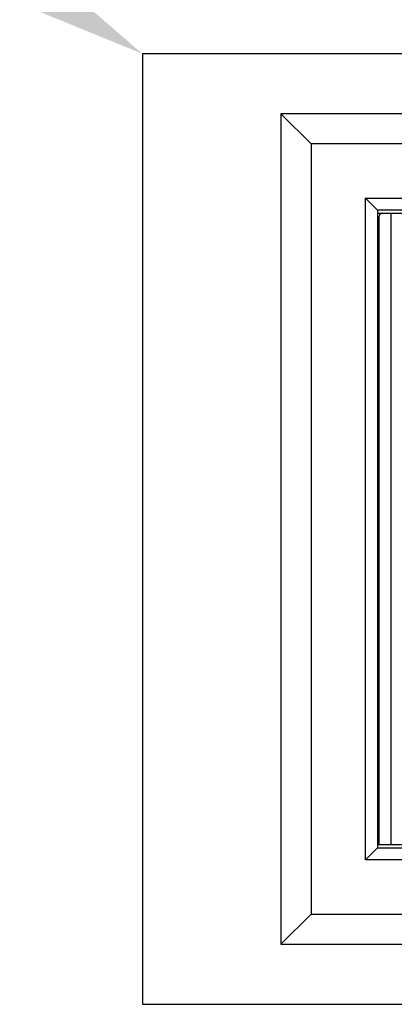
# Model space of a CAD drawing. Units: inches. Extents: x -180 to 1142, y 22 to 617.
# Drawn here: x 199 to 202, y 133 to 139 of the extents above; entities that cross this region are included whole.
import ezdxf
from ezdxf import colors
from ezdxf.entities.mleader import LeaderData, LeaderLine
from ezdxf.math import Vec2, Vec3

# ---------------------------------------------------------------- set-up
doc = ezdxf.new("R2010")
doc.units = ezdxf.units.IN
doc.header["$MEASUREMENT"] = 0
doc.styles.get("Standard").update_dxf_attribs({"font": 'arial.ttf'})

msp = doc.modelspace()

# ---------------------------------------------------------------- linework, layer by layer
for p, q in [((201.1439, 138.3294, 0), (200.9471, 138.5263, 0)), ((205.3565, 138.5263, 0), (200.9471, 138.5263, 0)), ((200.9471, 138.5263, 0), (200.9471, 133.0932, 0)), ((205.1596, 138.3294, 0), (201.1439, 138.3294, 0)), ((201.1439, 138.3294, 0), (201.1439, 133.2901, 0)), ((201.4982, 137.9751, 0), (201.577, 137.8964, 0)), ((201.4982, 137.9751, 0), (204.8053, 137.9751, 0)), ((201.4982, 133.6444, 0), (201.4982, 137.9751, 0)), ((204.7266, 137.8964, 0), (201.577, 137.8964, 0)), ((201.577, 137.8964, 0), (201.577, 133.7231, 0)), ((201.577, 137.8767, 0), (204.7266, 137.8767, 0)), ((201.6675, 133.7428, 0), (201.6675, 137.8767, 0)), ((201.5888, 133.7428, 0), (201.5888, 137.857, 0)), ((201.5888, 137.7881, 0), (201.577, 137.7881, 0)), ((201.5888, 133.8314, 0), (201.577, 133.8314, 0)), ((201.4982, 133.6444, 0), (201.577, 133.7231, 0)), ((204.7266, 133.7428, 0), (201.577, 133.7428, 0)), ((201.577, 133.7231, 0), (204.7266, 133.7231, 0)), ((204.8053, 133.6444, 0), (201.4982, 133.6444, 0)), ((201.1439, 133.2901, 0), (200.9471, 133.0932, 0)), ((201.1439, 133.2901, 0), (205.1596, 133.2901, 0)), ((200.9471, 133.0932, 0), (205.3565, 133.0932, 0))]:
    msp.add_line(p, q)
at = {"elevation": 0}
msp.add_lwpolyline([(200.0415, 132.6997), (206.262, 132.6997), (206.262, 138.9194), (200.0415, 138.9194)], close=True, dxfattribs=at)
msp.add_arc((201.6085, 137.857, 0), 0.0197, 90, 180)

# ---------------------------------------------------------------- leaders
ml = msp.add_multileader_mtext('Standard')
ml.set_content('MCCB &\\PHANDLE', color=256)
ml.set_leader_properties()
ml.build(insert=Vec2(0, 0))
ml.multileader.update_dxf_attribs({"dogleg_length": 1.6617, "arrow_head_size": 1.9685})
ctx = ml.context
ctx.base_point, ctx.char_height, ctx.arrow_head_size, ctx.landing_gap_size, ctx.plane_origin = Vec3(148.4374, 161.1697, 0), 2.1489, 1.9685, 1, Vec3(126.6017, 116.2846, 0)
ctx.text_align_type = 2
notes = []
notes.append((ctx, [(0, (1, 1, 0), (163.8756, 161.1697, 0), (-1, 0), 1.6617, [(0, [(200.0415, 138.9194, 0)], 0, [])])]))
ctx.mtext.insert, ctx.mtext.alignment, ctx.mtext.flow_direction = Vec3(161.2139, 162.2441, 0), 3, 5
for ctx, leaders in notes:
    for number, flags, end, landing, length, lines in leaders:
        leader = LeaderData()
        leader.index, (leader.has_last_leader_line, leader.has_dogleg_vector, leader.attachment_direction) = number, flags
        leader.last_leader_point, leader.dogleg_vector, leader.dogleg_length = Vec3(end), Vec3(landing), length
        for number, points, colour, breaks in lines:
            line = LeaderLine()
            line.index, line.vertices, line.color, line.breaks = number, Vec3.list(points), colors.encode_raw_color(colour), breaks
            leader.lines.append(line)
        ctx.leaders.append(leader)

doc.saveas('drawing.dxf')
